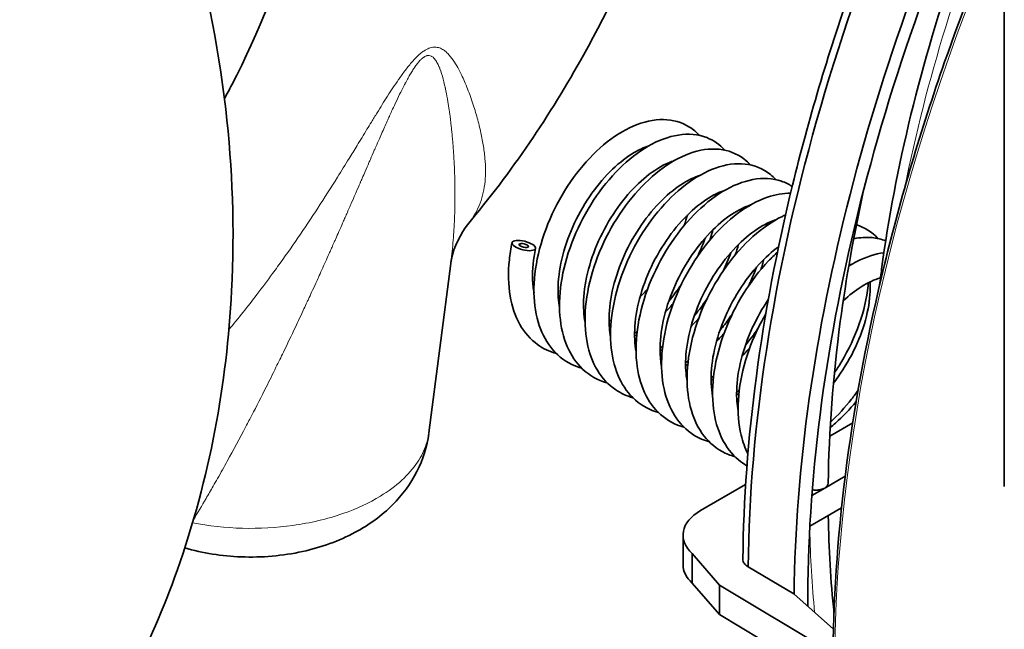
# Model space of a CAD drawing. Units: millimetres. Extents: x 0 to 5880, y 0 to 4158.
# Drawn here: x 4957 to 5039, y 1976 to 2027 of the extents above; entities that cross this region are included whole.
import ezdxf

# ---------------------------------------------------------------- set-up
doc = ezdxf.new("R2010")
doc.units = ezdxf.units.MM
doc.header["$LTSCALE"] = 14
doc.layers.add('Visible Edges(ISO)', color=7, linetype='Continuous', lineweight=35)
doc.layers.add('Visible Tangent Edges(ISO)', color=7, linetype='Continuous', lineweight=18)

msp = doc.modelspace()

# ---------------------------------------------------------------- linework, layer by layer
at = {"layer": 'Visible Edges(ISO)'}
for p, q in [((5039.156, 2068.723), (5039.156, 1988.075)), ((4991.416, 2023.888), (4991.416, 2023.888)), ((4995.721, 2017.092), (4995.721, 2017.092)), ((4993.136, 2006.621), (4991.318, 1992.537)), ((4975.296, 2001.846), (4975.296, 2001.846)), ((5024.64, 1992.267), (5026.554, 1993.372)), ((4991.316, 1992.536), (4991.316, 1992.537)), ((5013.91, 1986.071), (5017.653, 1988.233)), ((5025.931, 1988.929), (5024.224, 1987.944)), ((5024.224, 1987.944), (5023.157, 1987.328)), ((5025.629, 1986.306), (5024.224, 1985.495)), ((4982.985, 1985.457), (4982.985, 1985.457)), ((5024.224, 1985.495), (5022.992, 1984.783)), ((5012.445, 1984.03), (5012.445, 1981.581)), ((5015.47, 1979.874), (5013.208, 1982.498)), ((5013.208, 1982.498), (5013.208, 1980.048)), ((5021.647, 1979.148), (5017.86, 1981.412)), ((5015.47, 1977.424), (5013.208, 1980.048)), ((5015.47, 1979.874), (5041.665, 1964.213)), ((5015.47, 1979.874), (5015.47, 1977.424)), ((5021.647, 1979.148), (5024.956, 1976.205)), ((5015.47, 1977.424), (5041.665, 1961.763))]:
    msp.add_line(p, q, dxfattribs=at)
for centre, major_axis, start_param, end_param in [((5101.291, 2028.356), (59, 102.191), 1.625468, 2.343482), ((5105.18, 2026.111), (-59.048, -102.274), 4.838871, 5.485186), ((5105.18, 2026.111), (-58.237, -100.869), 4.857073, 5.502612), ((5017.445, 1984.03), (-5, 0), 5.497787, 6.842773), ((5017.445, 1981.581), (-5, 0), 0, 0.559588)]:
    msp.add_ellipse(centre, major_axis=major_axis, ratio=0.57735, start_param=start_param, end_param=end_param, dxfattribs=at)
for major_axis in [(0.97, -0.244), (-0.388, 0.098)]:
    msp.add_ellipse((4999.207, 2008.109), major_axis=major_axis, ratio=0.360854, dxfattribs=at)
for points, knots in [([(4974.327, 2020.316), (4974.531, 2020.696), (4974.731, 2021.077), (4977.188, 2025.849), (4979.065, 2030.468), (4981.631, 2039.421), (4982.444, 2043.709), (4983.112, 2051.851), (4983.079, 2055.686), (4981.933, 2066.65), (4979.892, 2073.756), (4973.398, 2087.34), (4968.93, 2093.811), (4960.461, 2103.192), (4957.068, 2106.451), (4949.431, 2112.924), (4945.135, 2116.096), (4936.243, 2121.899), (4931.652, 2124.536), (4927.01, 2126.899)], [7.820733, 7.820733, 7.820733, 7.820733, 7.833988, 7.833988, 7.985705, 7.985705, 8.116507, 8.116507, 8.229836, 8.229836, 8.440834, 8.440834, 8.654346, 8.654346, 8.777238, 8.777238, 8.913255, 8.913255, 9.047687, 9.047687, 9.047687, 9.047687]), ([(4859.034, 1986.99), (4859.034, 1981.198), (4859.579, 1975.902), (4861.457, 1967.171), (4862.616, 1963.575), (4866.57, 1954.599), (4869.959, 1949.816), (4877.448, 1942.64), (4881.413, 1940.048), (4889.909, 1936.184), (4894.456, 1934.991), (4904.184, 1933.746), (4909.363, 1933.888), (4920.252, 1935.474), (4925.901, 1937.142), (4937.2, 1941.962), (4942.733, 1945.297), (4952.927, 1953.346), (4957.466, 1958.16), (4965.195, 1968.954), (4968.214, 1974.976), (4973.12, 1988.802), (4974.519, 1996.666), (4975.183, 2009.48), (4974.997, 2014.54), (4973.797, 2024.953), (4972.686, 2030.27), (4969.607, 2040.526), (4967.619, 2045.453), (4963.01, 2054.405), (4960.433, 2058.466), (4954.864, 2065.679), (4951.917, 2068.876), (4945.644, 2074.601), (4942.335, 2077.147), (4935.298, 2081.715), (4931.566, 2083.731), (4923.652, 2087.271), (4919.459, 2088.773), (4910.663, 2091.247), (4906.05, 2092.192), (4897.9, 2093.306), (4894.39, 2093.612), (4890.873, 2093.753)], [1, 1, 1, 1, 1.071581, 1.071581, 1.129099, 1.129099, 1.228243, 1.228243, 1.316501, 1.316501, 1.410165, 1.410165, 1.518093, 1.518093, 1.645033, 1.645033, 1.790379, 1.790379, 1.94825, 1.94825, 2.120838, 2.120838, 2.338861, 2.338861, 2.484898, 2.484898, 2.648231, 2.648231, 2.815329, 2.815329, 2.972349, 2.972349, 3.117495, 3.117495, 3.258028, 3.258028, 3.4006, 3.4006, 3.549068, 3.549068, 3.704275, 3.704275, 3.819739, 3.819739, 3.819739, 3.819739]), ([(5017.42, 1982.03), (5017.474, 1986.944), (5017.85, 1992.031), (5019.234, 2002.44), (5020.241, 2007.762), (5022.865, 2018.519), (5024.48, 2023.955), (5028.281, 2034.818), (5030.467, 2040.245), (5034.837, 2049.828), (5036.923, 2054.008), (5039.156, 2058.119)], [0.0127605, 0.0127605, 0.0127605, 0.0127605, 0.1647318, 0.1647318, 0.3167032, 0.3167032, 0.4686745, 0.4686745, 0.6206459, 0.6206459, 0.7402845, 0.7402845, 0.7402845, 0.7402845]), ([(5014.494, 2048.539), (5011.914, 2040.231), (5008.53, 2031.757), (5001.391, 2018.954), (4998.183, 2014.184), (4994.516, 2009.827)], [0, 0, 0, 0, 2.791915, 2.791915, 4.576132, 4.576132, 4.576132, 4.576132]), ([(5028.788, 2004.839), (5028.842, 2005.276), (5028.898, 2005.715), (5029.521, 2010.357), (5030.338, 2014.65), (5032.458, 2023.328), (5033.761, 2027.711), (5036.451, 2035.411), (5037.742, 2038.728), (5039.156, 2042.022)], [0.1507088, 0.1507088, 0.1507088, 0.1507088, 0.1664928, 0.1664928, 0.3172868, 0.3172868, 0.4680807, 0.4680807, 0.5823525, 0.5823525, 0.5823525, 0.5823525]), ([(5024.922, 1974.349), (5024.976, 1979.424), (5025.362, 1984.684), (5026.792, 1995.455), (5027.835, 2000.965), (5030.552, 2012.109), (5032.226, 2017.742), (5035.684, 2027.625), (5037.341, 2031.875), (5039.156, 2036.095)], [0.0123301, 0.0123301, 0.0123301, 0.0123301, 0.1644764, 0.1644764, 0.3166227, 0.3166227, 0.4687691, 0.4687691, 0.5836513, 0.5836513, 0.5836513, 0.5836513]), ([(5004.037, 1997.905), (5003.744, 1997.986), (5003.461, 1998.092), (5002.517, 1998.553), (5001.918, 1999.049), (5000.988, 2000.255), (5000.637, 2000.972), (5000.157, 2002.61), (5000.041, 2003.565), (5000.074, 2005.607), (5000.236, 2006.725), (5000.816, 2008.943), (5001.241, 2010.07), (5002.283, 2012.183), (5002.911, 2013.196), (5004.29, 2014.999), (5005.056, 2015.81), (5006.643, 2017.143), (5007.484, 2017.679), (5009.156, 2018.404), (5010.013, 2018.599), (5011.599, 2018.571), (5012.355, 2018.357), (5013.285, 2017.764), (5013.559, 2017.53), (5013.801, 2017.262)], [59.329123, 59.329123, 59.329123, 59.329123, 59.456823, 59.456823, 59.77757, 59.77757, 60.091083, 60.091083, 60.430986, 60.430986, 60.787714, 60.787714, 61.143208, 61.143208, 61.494573, 61.494573, 61.84518, 61.84518, 62.199173, 62.199173, 62.55808, 62.55808, 62.902885, 62.902885, 63.066252, 63.066252, 63.066252, 63.066252]), ([(5006.162, 1996.678), (5006.148, 1996.682), (5006.134, 1996.686), (5005.366, 1996.905), (5004.668, 1997.303), (5003.568, 1998.35), (5003.137, 1998.988), (5002.495, 2000.47), (5002.291, 2001.34), (5002.13, 2003.255), (5002.192, 2004.332), (5002.582, 2006.522), (5002.919, 2007.662), (5003.811, 2009.839), (5004.374, 2010.905), (5005.648, 2012.837), (5006.373, 2013.73), (5007.9, 2015.246), (5008.721, 2015.887), (5010.377, 2016.845), (5011.235, 2017.17), (5012.881, 2017.425), (5013.699, 2017.358), (5014.989, 2016.857), (5015.506, 2016.497), (5015.923, 2016.038)], [52.58296, 52.58296, 52.58296, 52.58296, 52.589066, 52.589066, 52.921003, 52.921003, 53.231664, 53.231664, 53.561202, 53.561202, 53.91463, 53.91463, 54.271587, 54.271587, 54.624151, 54.624151, 54.974557, 54.974557, 55.326891, 55.326891, 55.684495, 55.684495, 56.038959, 56.038959, 56.320288, 56.320288, 56.320288, 56.320288]), ([(5009.576, 2016.382), (5009.2, 2016.258), (5008.8, 2016.078), (5007.801, 2015.495), (5007.182, 2015.023), (5005.99, 2013.884), (5005.403, 2013.201), (5004.334, 2011.698), (5003.842, 2010.856), (5003.023, 2009.122), (5002.689, 2008.207), (5002.226, 2006.43), (5002.091, 2005.545), (5002.038, 2004.092), (5002.079, 2003.484), (5002.179, 2002.938)], [4.418936, 4.418936, 4.418936, 4.418936, 4.610265, 4.610265, 4.888705, 4.888705, 5.169967, 5.169967, 5.45666, 5.45666, 5.745648, 5.745648, 6.03354, 6.03354, 6.259876, 6.259876, 6.259876, 6.259876]), ([(5008.281, 1995.455), (5007.768, 1995.598), (5007.283, 1995.819), (5006.241, 1996.525), (5005.72, 1997.087), (5004.921, 1998.416), (5004.635, 1999.2), (5004.293, 2000.966), (5004.254, 2001.982), (5004.447, 2004.106), (5004.69, 2005.242), (5005.415, 2007.455), (5005.905, 2008.559), (5007.058, 2010.601), (5007.733, 2011.565), (5009.184, 2013.247), (5009.979, 2013.985), (5011.603, 2015.157), (5012.454, 2015.602), (5014.125, 2016.125), (5014.972, 2016.206), (5016.476, 2015.946), (5017.158, 2015.626), (5017.824, 2015.043), (5017.938, 2014.931), (5018.046, 2014.811)], [45.837744, 45.837744, 45.837744, 45.837744, 46.061161, 46.061161, 46.375135, 46.375135, 46.694677, 46.694677, 47.041777, 47.041777, 47.399305, 47.399305, 47.753428, 47.753428, 48.104158, 48.104158, 48.455323, 48.455323, 48.810924, 48.810924, 49.169421, 49.169421, 49.502221, 49.502221, 49.575242, 49.575242, 49.575242, 49.575242]), ([(5011.704, 2015.161), (5011.134, 2014.974), (5010.499, 2014.647), (5009.27, 2013.769), (5008.66, 2013.221), (5007.5, 2011.946), (5006.938, 2011.199), (5005.943, 2009.596), (5005.5, 2008.717), (5004.798, 2006.944), (5004.53, 2006.028), (5004.208, 2004.285), (5004.147, 2003.435), (5004.207, 2002.338), (5004.245, 2002.017), (5004.301, 2001.714)], [10.234983, 10.234983, 10.234983, 10.234983, 10.5272, 10.5272, 10.804223, 10.804223, 11.08772, 11.08772, 11.375615, 11.375615, 11.664594, 11.664594, 11.951348, 11.951348, 12.07693, 12.07693, 12.07693, 12.07693]), ([(5010.402, 1994.23), (5010.16, 1994.297), (5009.926, 1994.38), (5009.011, 1994.79), (5008.393, 1995.269), (5007.432, 1996.446), (5007.066, 1997.148), (5006.555, 1998.756), (5006.422, 1999.696), (5006.417, 2001.716), (5006.561, 2002.828), (5007.106, 2005.043), (5007.514, 2006.174), (5008.529, 2008.301), (5009.146, 2009.325), (5010.506, 2011.154), (5011.265, 2011.981), (5012.842, 2013.35), (5013.679, 2013.907), (5015.35, 2014.677), (5016.208, 2014.897), (5017.809, 2014.924), (5018.579, 2014.736), (5019.575, 2014.151), (5019.89, 2013.891), (5020.165, 2013.588)], [39.091776, 39.091776, 39.091776, 39.091776, 39.196886, 39.196886, 39.519591, 39.519591, 39.832129, 39.832129, 40.170157, 40.170157, 40.526477, 40.526477, 40.88228, 40.88228, 41.233838, 41.233838, 41.584367, 41.584367, 41.938014, 41.938014, 42.296784, 42.296784, 42.643881, 42.643881, 42.828887, 42.828887, 42.828887, 42.828887]), ([(5013.822, 2013.934), (5013.4, 2013.795), (5012.947, 2013.584), (5011.894, 2012.938), (5011.277, 2012.448), (5010.091, 2011.277), (5009.509, 2010.58), (5008.455, 2009.052), (5007.973, 2008.201), (5007.181, 2006.455), (5006.861, 2005.539), (5006.43, 2003.767), (5006.312, 2002.889), (5006.289, 2001.52), (5006.332, 2000.981), (5006.422, 2000.491)], [16.053877, 16.053877, 16.053877, 16.053877, 16.268658, 16.268658, 16.546584, 16.546584, 16.828368, 16.828368, 17.115373, 17.115373, 17.404396, 17.404396, 17.69206, 17.69206, 17.894965, 17.894965, 17.894965, 17.894965]), ([(5012.526, 1993.004), (5011.803, 1993.204), (5011.131, 1993.569), (5010.029, 1994.556), (5009.581, 1995.18), (5008.91, 1996.632), (5008.69, 1997.487), (5008.494, 1999.375), (5008.536, 2000.442), (5008.89, 2002.621), (5009.209, 2003.762), (5010.071, 2005.949), (5010.621, 2007.023), (5011.873, 2008.978), (5012.589, 2009.884), (5014.103, 2011.433), (5014.92, 2012.094), (5016.571, 2013.093), (5017.428, 2013.441), (5019.082, 2013.748), (5019.907, 2013.709), (5020.951, 2013.349), (5021.248, 2013.202), (5021.524, 2013.019)], [32.345828, 32.345828, 32.345828, 32.345828, 32.662555, 32.662555, 32.973361, 32.973361, 33.300907, 33.300907, 33.653377, 33.653377, 34.010535, 34.010535, 34.363371, 34.363371, 34.713798, 34.713798, 35.065872, 35.065872, 35.423121, 35.423121, 35.778735, 35.778735, 35.929747, 35.929747, 35.929747, 35.929747]), ([(5015.938, 2012.707), (5015.644, 2012.61), (5015.335, 2012.479), (5014.431, 2012), (5013.807, 2011.558), (5012.604, 2010.475), (5012.009, 2009.82), (5010.916, 2008.362), (5010.406, 2007.539), (5009.545, 2005.826), (5009.185, 2004.916), (5008.667, 2003.132), (5008.502, 2002.236), (5008.389, 2000.636), (5008.425, 1999.903), (5008.543, 1999.262)], [21.872575, 21.872575, 21.872575, 21.872575, 22.022451, 22.022451, 22.302955, 22.302955, 22.583274, 22.583274, 22.86937, 22.86937, 23.158242, 23.158242, 23.446487, 23.446487, 23.71371, 23.71371, 23.71371, 23.71371]), ([(5014.644, 1991.781), (5014.182, 1991.91), (5013.743, 1992.101), (5012.72, 1992.747), (5012.182, 1993.295), (5011.352, 1994.595), (5011.051, 1995.363), (5010.676, 1997.1), (5010.619, 1998.102), (5010.775, 2000.209), (5010.999, 2001.342), (5011.691, 2003.558), (5012.166, 2004.669), (5013.294, 2006.728), (5013.959, 2007.704), (5015.394, 2009.415), (5016.182, 2010.171), (5017.799, 2011.382), (5018.648, 2011.848), (5020.121, 2012.351), (5020.768, 2012.466), (5021.389, 2012.461)], [25.600575, 25.600575, 25.600575, 25.600575, 25.801922, 25.801922, 26.117189, 26.117189, 26.4351, 26.4351, 26.780672, 26.780672, 27.138137, 27.138137, 27.492578, 27.492578, 27.843427, 27.843427, 28.194431, 28.194431, 28.549644, 28.549644, 28.823343, 28.823343, 28.823343, 28.823343]), ([(5024.517, 1988.348), (5024.57, 1992.682), (5024.906, 1997.179), (5026.001, 2005.369), (5026.648, 2009.018), (5027.461, 2012.708)], [0.0143138, 0.0143138, 0.0143138, 0.0143138, 0.1656713, 0.1656713, 0.2833479, 0.2833479, 0.2833479, 0.2833479]), ([(5018.065, 2011.485), (5017.571, 2011.322), (5017.031, 2011.058), (5015.893, 2010.304), (5015.28, 2009.787), (5014.107, 2008.567), (5013.534, 2007.845), (5012.507, 2006.28), (5012.044, 2005.415), (5011.293, 2003.654), (5010.998, 2002.737), (5010.618, 2000.977), (5010.528, 2000.111), (5010.549, 1998.874), (5010.591, 1998.441), (5010.665, 1998.04)], [27.689173, 27.689173, 27.689173, 27.689173, 27.941306, 27.941306, 28.218038, 28.218038, 28.500684, 28.500684, 28.788145, 28.788145, 29.077178, 29.077178, 29.364433, 29.364433, 29.530363, 29.530363, 29.530363, 29.530363]), ([(5016.766, 1990.555), (5016.578, 1990.607), (5016.393, 1990.67), (5015.508, 1991.031), (5014.872, 1991.493), (5013.879, 1992.64), (5013.498, 1993.327), (5012.956, 1994.906), (5012.806, 1995.829), (5012.765, 1997.827), (5012.889, 1998.932), (5013.399, 2001.143), (5013.791, 2002.277), (5014.778, 2004.418), (5015.383, 2005.452), (5016.724, 2007.306), (5017.476, 2008.149), (5019.042, 2009.553), (5019.876, 2010.13), (5020.792, 2010.578), (5020.88, 2010.619), (5020.968, 2010.658)], [18.854428, 18.854428, 18.854428, 18.854428, 18.936797, 18.936797, 19.261557, 19.261557, 19.573312, 19.573312, 19.909412, 19.909412, 20.265229, 20.265229, 20.621331, 20.621331, 20.973098, 20.973098, 21.323567, 21.323567, 21.676883, 21.676883, 21.714424, 21.714424, 21.714424, 21.714424]), ([(4994.516, 2009.827), (4994.038, 2009.259), (4993.374, 2007.94), (4993.168, 2006.843), (4993.151, 2006.737), (4993.138, 2006.637)], [0, 0, 0, 0, 1.349936, 1.349936, 1.501568, 1.501568, 1.501568, 1.501568]), ([(5020.183, 2010.258), (5019.831, 2010.143), (5019.458, 2009.977), (5018.487, 2009.426), (5017.867, 2008.963), (5016.672, 2007.841), (5016.082, 2007.167), (5015.006, 2005.677), (5014.508, 2004.841), (5013.676, 2003.113), (5013.334, 2002.199), (5012.854, 2000.42), (5012.71, 1999.531), (5012.64, 1998.034), (5012.68, 1997.39), (5012.786, 1996.815)], [33.507713, 33.507713, 33.507713, 33.507713, 33.68683, 33.68683, 33.965701, 33.965701, 34.246683, 34.246683, 34.533202, 34.533202, 34.822163, 34.822163, 35.110168, 35.110168, 35.348582, 35.348582, 35.348582, 35.348582]), ([(5026.859, 2009.829), (5027.532, 2009.625), (5028.147, 2009.237), (5028.635, 2008.707), (5028.644, 2008.698), (5028.652, 2008.688)], [15.5183591, 15.5183591, 15.5183591, 15.5183591, 15.8404136, 15.8404136, 15.8462201, 15.8462201, 15.8462201, 15.8462201]), ([(5014.309, 2008.759), (5014.279, 2008.676), (5014.248, 2008.593), (5014.049, 2008.073), (5013.858, 2007.634), (5013.648, 2007.198)], [64.1829022, 64.1829022, 64.1829022, 64.1829022, 64.2105591, 64.2105591, 64.356924, 64.356924, 64.356924, 64.356924]), ([(5014.669, 2008.551), (5014.697, 2008.632), (5014.723, 2008.712), (5014.814, 2009), (5014.874, 2009.208), (5014.927, 2009.414)], [8.6646967, 8.6646967, 8.6646967, 8.6646967, 8.69195557, 8.69195557, 8.76321878, 8.76321878, 8.76321878, 8.76321878]), ([(5026.635, 2008.674), (5027.156, 2008.781), (5027.671, 2008.814), (5028.555, 2008.727), (5028.936, 2008.635), (5029.296, 2008.492)], [8.4248477, 8.4248477, 8.4248477, 8.4248477, 8.6473164, 8.6473164, 8.8234992, 8.8234992, 8.8234992, 8.8234992]), ([(5001.918, 1999.129), (5001.355, 1999.286), (5000.825, 1999.538), (4999.766, 2000.306), (4999.263, 2000.883), (4998.493, 2002.24), (4998.222, 2003.04), (4997.913, 2004.836), (4997.893, 2005.865), (4998.058, 2007.39), (4998.135, 2007.868), (4998.236, 2008.348)], [66.074882, 66.074882, 66.074882, 66.074882, 66.320238, 66.320238, 66.633119, 66.633119, 66.954399, 66.954399, 67.302925, 67.302925, 67.457902, 67.457902, 67.457902, 67.457902]), ([(5000.178, 2007.87), (4999.995, 2006.986), (4999.914, 2006.115), (4999.95, 2004.921), (4999.991, 2004.531), (5000.058, 2004.166)], [0, 0, 0, 0, 0.2902671, 0.2902671, 0.4411956, 0.4411956, 0.4411956, 0.4411956]), ([(5020.391, 2008.011), (5019.845, 2007.612), (5019.292, 2007.115), (5018.179, 2005.913), (5017.614, 2005.173), (5016.609, 2003.581), (5016.16, 2002.706), (5015.443, 2000.937), (5015.167, 2000.02), (5014.827, 1998.271), (5014.758, 1997.416), (5014.806, 1996.277), (5014.846, 1995.923), (5014.907, 1995.591)], [39.629093, 39.629093, 39.629093, 39.629093, 39.881097, 39.881097, 40.164343, 40.164343, 40.452114, 40.452114, 40.741116, 40.741116, 41.028028, 41.028028, 41.165747, 41.165747, 41.165747, 41.165747]), ([(5017.762, 1989.799), (5017.512, 1989.943), (5017.274, 1990.108), (5016.493, 1990.765), (5016.029, 1991.375), (5015.328, 1992.798), (5015.092, 1993.636), (5014.862, 1995.496), (5014.885, 1996.553), (5015.201, 1998.722), (5015.503, 1999.863), (5016.334, 2002.057), (5016.871, 2003.139), (5018.1, 2005.115), (5018.808, 2006.036), (5019.797, 2007.078), (5020.044, 2007.32), (5020.295, 2007.549)], [12.281388, 12.281388, 12.281388, 12.281388, 12.403974, 12.403974, 12.715153, 12.715153, 13.040736, 13.040736, 13.392138, 13.392138, 13.74946, 13.74946, 14.102579, 14.102579, 14.453046, 14.453046, 14.565623, 14.565623, 14.565623, 14.565623]), ([(5026.224, 2006.39), (5026.449, 2006.531), (5026.674, 2006.66), (5027.647, 2007.162), (5028.41, 2007.418), (5029.148, 2007.516)], [1.3196143, 1.3196143, 1.3196143, 1.3196143, 1.4157783, 1.4157783, 1.735128, 1.735128, 1.735128, 1.735128]), ([(5018.551, 2006.309), (5018.408, 2005.916), (5018.248, 2005.523), (5018.014, 2005.008), (5017.955, 2004.88), (5017.893, 2004.753)], [50.6914725, 50.6914725, 50.6914725, 50.6914725, 50.8221005, 50.8221005, 50.8650386, 50.8650386, 50.8650386, 50.8650386]), ([(5018.912, 2006.101), (5018.962, 2006.251), (5019.009, 2006.4), (5019.095, 2006.687), (5019.134, 2006.826), (5019.17, 2006.965)], [20.29994085, 20.29994085, 20.29994085, 20.29994085, 20.35071267, 20.35071267, 20.39861033, 20.39861033, 20.39861033, 20.39861033]), ([(5028.861, 2005.419), (5028.366, 2005.279), (5027.819, 2005.032), (5026.77, 2004.373), (5026.26, 2003.976), (5025.765, 2003.513)], [56.7454823, 56.7454823, 56.7454823, 56.7454823, 57.0040874, 57.0040874, 57.2351435, 57.2351435, 57.2351435, 57.2351435]), ([(5024.948, 1996.657), (5025.083, 1996.832), (5025.214, 1997.01), (5025.894, 1997.973), (5026.386, 1998.821), (5027.18, 2000.523), (5027.492, 2001.398), (5027.899, 2003.048), (5028.002, 2003.844), (5028.003, 2004.731), (5027.996, 2004.91), (5027.983, 2005.082)], [43.044326, 43.044326, 43.044326, 43.044326, 43.110611, 43.110611, 43.398441, 43.398441, 43.687441, 43.687441, 43.974181, 43.974181, 44.04896, 44.04896, 44.04896, 44.04896]), ([(5027.851, 2005.017), (5027.844, 2004.931), (5027.837, 2004.846), (5027.728, 2003.749), (5027.48, 2002.668), (5026.73, 2000.533), (5026.221, 1999.452), (5025.429, 1998.125), (5025.233, 1997.818), (5025.028, 1997.517)], [23.2987034, 23.2987034, 23.2987034, 23.2987034, 23.3292417, 23.3292417, 23.6880166, 23.6880166, 24.0435887, 24.0435887, 24.1522836, 24.1522836, 24.1522836, 24.1522836]), ([(5014.427, 2003.649), (5014.114, 2003.189), (5013.781, 2002.743), (5013.418, 2002.303), (5013.403, 2002.285), (5013.389, 2002.268)], [57.8798631, 57.8798631, 57.8798631, 57.8798631, 58.0458027, 58.0458027, 58.0527726, 58.0527726, 58.0527726, 58.0527726]), ([(5019.538, 2003.618), (5019.049, 2002.898), (5018.604, 2002.113), (5017.828, 2000.437), (5017.501, 1999.521), (5017.054, 1997.746), (5016.928, 1996.865), (5016.891, 1995.455), (5016.934, 1994.882), (5017.029, 1994.365)], [45.927317, 45.927317, 45.927317, 45.927317, 46.192959, 46.192959, 46.481968, 46.481968, 46.769745, 46.769745, 46.984122, 46.984122, 46.984122, 46.984122]), ([(5016.549, 2002.424), (5016.471, 2002.31), (5016.393, 2002.197), (5016.058, 2001.728), (5015.79, 2001.38), (5015.51, 2001.044)], [51.1339917, 51.1339917, 51.1339917, 51.1339917, 51.17532, 51.17532, 51.3070052, 51.3070052, 51.3070052, 51.3070052]), ([(5017.841, 1990.78), (5017.597, 1991.261), (5017.408, 1991.789), (5017.062, 1993.236), (5016.987, 1994.225), (5017.106, 1996.313), (5017.311, 1997.443), (5017.97, 1999.66), (5018.43, 2000.777), (5019.097, 2002.032), (5019.213, 2002.241), (5019.333, 2002.447)], [5.959753, 5.959753, 5.959753, 5.959753, 6.175669, 6.175669, 6.519618, 6.519618, 6.876951, 6.876951, 7.231712, 7.231712, 7.3034, 7.3034, 7.3034, 7.3034]), ([(5027.002, 1996.078), (5026.825, 1995.826), (5026.642, 1995.579), (5025.914, 1994.646), (5025.323, 1993.996), (5024.704, 1993.416)], [17.4322542, 17.4322542, 17.4322542, 17.4322542, 17.5243121, 17.5243121, 17.7890606, 17.7890606, 17.7890606, 17.7890606]), ([(5024.678, 1992.973), (5024.83, 1993.094), (5024.981, 1993.221), (5025.728, 1993.875), (5026.309, 1994.485), (5026.841, 1995.143)], [48.505584, 48.505584, 48.505584, 48.505584, 48.5696798, 48.5696798, 48.8257653, 48.8257653, 48.8257653, 48.8257653]), ([(4991.31, 1992.482), (4991.163, 1991.389), (4990.822, 1990.312), (4989.809, 1988.31), (4989.114, 1987.371), (4987.404, 1985.653), (4986.344, 1984.886), (4983.856, 1983.548), (4982.364, 1983.015), (4979.174, 1982.312), (4977.425, 1982.161), (4974.119, 1982.286), (4972.517, 1982.536), (4971.022, 1982.968)], [0.005878, 0.005878, 0.005878, 0.005878, 0.360644, 0.360644, 0.731415, 0.731415, 1.146068, 1.146068, 1.630075, 1.630075, 2.143873, 2.143873, 2.623444, 2.623444, 2.623444, 2.623444]), ([(5024.224, 1987.944), (5024.311, 1987.995), (5024.394, 1988.066), (5024.487, 1988.196), (5024.516, 1988.278), (5024.517, 1988.348)], [-0.4443113, -0.4443113, -0.4443113, -0.4443113, -0.40728228, -0.40728228, -0.37096035, -0.37096035, -0.37096035, -0.37096035]), ([(5023.193, 1987.806), (5023.296, 1987.787), (5023.414, 1987.775), (5023.64, 1987.775), (5023.786, 1987.792), (5024.014, 1987.846), (5024.137, 1987.894), (5024.224, 1987.944)], [-0.5492419, -0.5492419, -0.5492419, -0.5492419, -0.5183673, -0.5183673, -0.4813403, -0.4813403, -0.4443113, -0.4443113, -0.4443113, -0.4443113]), ([(5017.86, 1981.412), (5017.729, 1981.487), (5017.605, 1981.594), (5017.464, 1981.792), (5017.42, 1981.917), (5017.42, 1982.026), (5017.42, 1982.028), (5017.42, 1982.03)], [-0.8886144, -0.8886144, -0.8886144, -0.8886144, -0.8330797, -0.8330797, -0.7775428, -0.7775428, -0.7765983, -0.7765983, -0.7765983, -0.7765983])]:
    msp.add_open_spline(points, degree=3, knots=knots, dxfattribs=at)
for points in [[(5013.143, 2013.508), (5013.14, 2013.557), (5013.137, 2013.606), (5013.133, 2013.655)], [(5015.123, 2012.366), (5015.118, 2012.302), (5015.112, 2012.238), (5015.107, 2012.174)], [(5015.264, 2012.283), (5015.261, 2012.333), (5015.258, 2012.382), (5015.255, 2012.431)], [(5017.244, 2011.14), (5017.239, 2011.076), (5017.234, 2011.013), (5017.228, 2010.949)], [(5017.386, 2011.059), (5017.383, 2011.108), (5017.38, 2011.157), (5017.376, 2011.205)], [(5012.547, 2009.774), (5012.645, 2010.066), (5012.732, 2010.355), (5012.806, 2010.639)], [(5019.365, 2009.916), (5019.36, 2009.852), (5019.355, 2009.788), (5019.349, 2009.724)], [(5019.507, 2009.833), (5019.504, 2009.883), (5019.501, 2009.932), (5019.497, 2009.981)], [(5016.79, 2007.325), (5016.888, 2007.616), (5016.975, 2007.905), (5017.049, 2008.19)], [(5016.43, 2007.533), (5016.24, 2007.013), (5016.019, 2006.491), (5015.771, 2005.977)], [(5026.552, 2006.587), (5026.45, 2006.554), (5026.345, 2006.515), (5026.238, 2006.473)], [(5012.306, 2004.873), (5011.981, 2004.396), (5011.633, 2003.934), (5011.268, 2003.494)], [(5008.867, 2003.817), (5009.085, 2004.037), (5009.299, 2004.269), (5009.508, 2004.509)], [(5010.989, 2002.593), (5011.207, 2002.814), (5011.421, 2003.045), (5011.63, 2003.284)], [(5006.298, 2001.816), (5006.359, 2001.85), (5006.421, 2001.886), (5006.482, 2001.922)], [(5013.11, 2001.367), (5013.328, 2001.588), (5013.542, 2001.819), (5013.751, 2002.06)], [(5008.632, 2000.96), (5008.562, 2000.907), (5008.491, 2000.855), (5008.419, 2000.804)], [(5008.42, 2000.591), (5008.481, 2000.626), (5008.542, 2000.661), (5008.604, 2000.697)], [(5015.232, 2000.143), (5015.45, 2000.364), (5015.664, 2000.595), (5015.872, 2000.834)], [(5018.67, 2001.199), (5018.345, 2000.722), (5017.997, 2000.259), (5017.632, 1999.819)], [(5010.754, 1999.735), (5010.683, 1999.682), (5010.612, 1999.63), (5010.54, 1999.579)], [(5010.541, 1999.367), (5010.602, 1999.401), (5010.663, 1999.436), (5010.725, 1999.472)], [(5017.353, 1998.918), (5017.571, 1999.139), (5017.786, 1999.37), (5017.994, 1999.609)], [(5012.876, 1998.512), (5012.805, 1998.458), (5012.733, 1998.406), (5012.662, 1998.355)], [(5012.662, 1998.142), (5012.723, 1998.176), (5012.785, 1998.212), (5012.846, 1998.248)], [(5014.996, 1997.286), (5014.925, 1997.233), (5014.854, 1997.181), (5014.783, 1997.129)], [(5014.783, 1996.917), (5014.845, 1996.952), (5014.906, 1996.987), (5014.967, 1997.023)], [(5017.118, 1996.061), (5017.047, 1996.008), (5016.976, 1995.956), (5016.904, 1995.905)], [(5016.905, 1995.692), (5016.966, 1995.727), (5017.027, 1995.762), (5017.089, 1995.798)], [(5025.001, 1977.592), (5024.722, 1980.201), (5024.562, 1982.897), (5024.52, 1985.666)]]:
    msp.add_open_spline(points, degree=3, dxfattribs=at)
at = {"layer": 'Visible Tangent Edges(ISO)'}
for p, q in [((4989.034, 2020.979), (4989.034, 2020.979)), ((4987.77, 2020.354), (4987.77, 2020.355))]:
    msp.add_line(p, q, dxfattribs=at)
for centre, major_axis, start_param, end_param in [((5096.554, 2031.092), (47.985, 83.112), 1.793501, 2.101126), ((5111.185, 2022.644), (60.902, 105.486), 1.775885, 2.343879), ((5098.251, 2030.112), (53.24, 92.214), 2.38033, 2.46328)]:
    msp.add_ellipse(centre, major_axis=major_axis, ratio=0.57735, start_param=start_param, end_param=end_param, dxfattribs=at)
for points, knots in [([(4994.517, 2009.827), (4994.565, 2009.885), (4994.613, 2009.943), (4994.659, 2010.001), (4995.061, 2010.514), (4995.362, 2011.054), (4995.578, 2011.627), (4995.795, 2012.2), (4995.926, 2012.807), (4995.986, 2013.452), (4996.042, 2014.049), (4996.037, 2014.679), (4995.978, 2015.344), (4995.973, 2015.396), (4995.968, 2015.449), (4995.963, 2015.503), (4995.927, 2015.864), (4995.875, 2016.236), (4995.81, 2016.617), (4995.744, 2016.998), (4995.664, 2017.389), (4995.57, 2017.79), (4995.476, 2018.19), (4995.369, 2018.6), (4995.248, 2019.018), (4995.127, 2019.436), (4994.992, 2019.862), (4994.842, 2020.294), (4994.836, 2020.311), (4994.83, 2020.327), (4994.824, 2020.344), (4994.679, 2020.759), (4994.52, 2021.179), (4994.343, 2021.6), (4994.263, 2021.79), (4994.179, 2021.98), (4994.09, 2022.17), (4994.077, 2022.198), (4994.064, 2022.226), (4994.051, 2022.254), (4993.948, 2022.471), (4993.839, 2022.686), (4993.722, 2022.896), (4993.605, 2023.106), (4993.481, 2023.312), (4993.344, 2023.511), (4993.207, 2023.71), (4993.057, 2023.902), (4992.885, 2024.075), (4992.799, 2024.161), (4992.708, 2024.242), (4992.608, 2024.316), (4992.509, 2024.389), (4992.402, 2024.454), (4992.281, 2024.505), (4992.175, 2024.551), (4992.058, 2024.585), (4991.924, 2024.598), (4991.906, 2024.6), (4991.889, 2024.601), (4991.871, 2024.602), (4991.74, 2024.61), (4991.591, 2024.596), (4991.423, 2024.543), (4991.389, 2024.532), (4991.355, 2024.52), (4991.32, 2024.506), (4991.188, 2024.455), (4991.043, 2024.378), (4990.897, 2024.28), (4990.806, 2024.22), (4990.714, 2024.151), (4990.623, 2024.076), (4990.469, 2023.949), (4990.318, 2023.806), (4990.175, 2023.656), (4990.099, 2023.577), (4990.024, 2023.496), (4989.952, 2023.413), (4989.742, 2023.176), (4989.549, 2022.934), (4989.365, 2022.692), (4989.181, 2022.45), (4989.007, 2022.207), (4988.839, 2021.967), (4988.824, 2021.945), (4988.809, 2021.924), (4988.794, 2021.902), (4988.475, 2021.442), (4988.178, 2020.988), (4987.891, 2020.54), (4987.591, 2020.071), (4987.302, 2019.609), (4987.017, 2019.148), (4986.856, 2018.887), (4986.695, 2018.626), (4986.536, 2018.366), (4986.415, 2018.168), (4986.294, 2017.971), (4986.174, 2017.774), (4985.896, 2017.319), (4985.622, 2016.869), (4985.348, 2016.422), (4985.127, 2016.06), (4984.906, 2015.701), (4984.686, 2015.344), (4984.363, 2014.819), (4984.041, 2014.299), (4983.718, 2013.785), (4983.176, 2012.919), (4982.632, 2012.067), (4982.085, 2011.229), (4981.538, 2010.39), (4980.987, 2009.564), (4980.431, 2008.752), (4979.876, 2007.94), (4979.315, 2007.141), (4978.748, 2006.356), (4978.607, 2006.161), (4978.466, 2005.967), (4978.324, 2005.774), (4977.896, 2005.189), (4977.465, 2004.612), (4977.029, 2004.043), (4976.261, 2003.039), (4975.482, 2002.061), (4974.69, 2001.11)], [0.055358, 0.055358, 0.055358, 0.055358, 0.0625, 0.0625, 0.0625, 0.125, 0.125, 0.125, 0.1875, 0.1875, 0.1875, 0.2453965, 0.2453965, 0.2453965, 0.25, 0.25, 0.25, 0.28125, 0.28125, 0.28125, 0.3125, 0.3125, 0.3125, 0.34375, 0.34375, 0.34375, 0.375, 0.375, 0.375, 0.3762242, 0.3762242, 0.3762242, 0.40625, 0.40625, 0.40625, 0.419856, 0.419856, 0.419856, 0.421875, 0.421875, 0.421875, 0.4375, 0.4375, 0.4375, 0.453125, 0.453125, 0.453125, 0.46875, 0.46875, 0.46875, 0.4765625, 0.4765625, 0.4765625, 0.484375, 0.484375, 0.484375, 0.4912922, 0.4912922, 0.4912922, 0.4921875, 0.4921875, 0.4921875, 0.4987017, 0.4987017, 0.4987017, 0.5, 0.5, 0.5, 0.5048152, 0.5048152, 0.5048152, 0.5078125, 0.5078125, 0.5078125, 0.5129165, 0.5129165, 0.5129165, 0.515625, 0.515625, 0.515625, 0.5234375, 0.5234375, 0.5234375, 0.53125, 0.53125, 0.53125, 0.531948, 0.531948, 0.531948, 0.546875, 0.546875, 0.546875, 0.5625, 0.5625, 0.5625, 0.5713682, 0.5713682, 0.5713682, 0.578125, 0.578125, 0.578125, 0.59375, 0.59375, 0.59375, 0.6064116, 0.6064116, 0.6064116, 0.625, 0.625, 0.625, 0.65625, 0.65625, 0.65625, 0.6875, 0.6875, 0.6875, 0.71875, 0.71875, 0.71875, 0.7265122, 0.7265122, 0.7265122, 0.75, 0.75, 0.75, 0.7914565, 0.7914565, 0.7914565, 0.7914565]), ([(4993.136, 2006.621), (4993.141, 2006.661), (4993.146, 2006.702), (4993.151, 2006.742), (4993.226, 2007.332), (4993.288, 2007.932), (4993.338, 2008.543), (4993.363, 2008.849), (4993.385, 2009.158), (4993.404, 2009.468), (4993.413, 2009.622), (4993.422, 2009.777), (4993.43, 2009.936), (4993.433, 2010.005), (4993.437, 2010.074), (4993.44, 2010.144), (4993.444, 2010.234), (4993.448, 2010.323), (4993.451, 2010.408), (4993.457, 2010.559), (4993.462, 2010.697), (4993.467, 2010.839), (4993.471, 2010.982), (4993.475, 2011.129), (4993.478, 2011.276), (4993.485, 2011.571), (4993.488, 2011.868), (4993.49, 2012.17), (4993.491, 2012.472), (4993.489, 2012.78), (4993.484, 2013.09), (4993.482, 2013.244), (4993.479, 2013.399), (4993.475, 2013.559), (4993.472, 2013.719), (4993.467, 2013.884), (4993.462, 2014.035), (4993.457, 2014.187), (4993.452, 2014.325), (4993.446, 2014.47), (4993.44, 2014.615), (4993.433, 2014.767), (4993.425, 2014.92), (4993.418, 2015.073), (4993.41, 2015.227), (4993.4, 2015.385), (4993.396, 2015.465), (4993.391, 2015.545), (4993.386, 2015.624), (4993.383, 2015.663), (4993.381, 2015.703), (4993.378, 2015.745), (4993.375, 2015.786), (4993.372, 2015.831), (4993.37, 2015.866), (4993.368, 2015.901), (4993.366, 2015.926), (4993.364, 2015.954), (4993.362, 2015.982), (4993.36, 2016.014), (4993.358, 2016.046), (4993.353, 2016.109), (4993.348, 2016.173), (4993.343, 2016.239), (4993.334, 2016.373), (4993.322, 2016.517), (4993.31, 2016.67), (4993.297, 2016.823), (4993.283, 2016.984), (4993.267, 2017.157), (4993.259, 2017.244), (4993.25, 2017.333), (4993.241, 2017.422), (4993.232, 2017.512), (4993.223, 2017.601), (4993.213, 2017.702), (4993.211, 2017.725), (4993.208, 2017.749), (4993.205, 2017.773), (4993.197, 2017.854), (4993.188, 2017.938), (4993.179, 2018.017), (4993.132, 2018.445), (4993.088, 2018.781), (4993.051, 2019.056), (4993.037, 2019.157), (4993.024, 2019.249), (4993.013, 2019.331), (4993.004, 2019.392), (4992.995, 2019.455), (4992.988, 2019.496), (4992.986, 2019.513), (4992.981, 2019.543), (4992.975, 2019.589), (4992.955, 2019.719), (4992.938, 2019.825), (4992.92, 2019.937), (4992.899, 2020.067), (4992.878, 2020.192), (4992.857, 2020.313), (4992.804, 2020.618), (4992.752, 2020.885), (4992.7, 2021.131), (4992.693, 2021.163), (4992.686, 2021.194), (4992.68, 2021.222), (4992.674, 2021.249), (4992.669, 2021.273), (4992.661, 2021.309), (4992.653, 2021.346), (4992.642, 2021.395), (4992.631, 2021.441), (4992.588, 2021.63), (4992.548, 2021.792), (4992.506, 2021.95), (4992.417, 2022.284), (4992.328, 2022.561), (4992.237, 2022.801), (4992.226, 2022.828), (4992.216, 2022.855), (4992.206, 2022.879), (4992.197, 2022.903), (4992.189, 2022.923), (4992.176, 2022.953), (4992.163, 2022.984), (4992.146, 2023.024), (4992.13, 2023.06), (4992.114, 2023.096), (4992.099, 2023.128), (4992.084, 2023.159), (4992.053, 2023.222), (4992.022, 2023.283), (4991.99, 2023.339), (4991.957, 2023.396), (4991.925, 2023.449), (4991.894, 2023.494), (4991.863, 2023.539), (4991.835, 2023.578), (4991.797, 2023.623), (4991.758, 2023.668), (4991.709, 2023.719), (4991.664, 2023.757), (4991.63, 2023.786), (4991.599, 2023.808), (4991.563, 2023.829), (4991.552, 2023.835), (4991.54, 2023.841), (4991.527, 2023.847), (4991.475, 2023.873), (4991.407, 2023.894), (4991.344, 2023.902), (4991.304, 2023.906), (4991.265, 2023.906), (4991.224, 2023.9), (4991.201, 2023.897), (4991.178, 2023.892), (4991.153, 2023.886), (4991.083, 2023.867), (4991, 2023.832), (4990.916, 2023.779), (4990.897, 2023.766), (4990.877, 2023.753), (4990.858, 2023.739), (4990.792, 2023.692), (4990.726, 2023.636), (4990.664, 2023.577), (4990.583, 2023.499), (4990.509, 2023.417), (4990.43, 2023.322), (4990.402, 2023.288), (4990.373, 2023.252), (4990.342, 2023.212), (4990.331, 2023.198), (4990.32, 2023.183), (4990.308, 2023.167), (4990.264, 2023.11), (4990.218, 2023.045), (4990.181, 2022.993), (4990.145, 2022.941), (4990.119, 2022.903), (4990.089, 2022.859), (4990.06, 2022.815), (4990.027, 2022.765), (4989.995, 2022.714), (4989.929, 2022.612), (4989.865, 2022.507), (4989.797, 2022.393), (4989.729, 2022.279), (4989.658, 2022.156), (4989.588, 2022.03), (4989.554, 2021.968), (4989.519, 2021.905), (4989.48, 2021.834), (4989.442, 2021.763), (4989.399, 2021.684), (4989.369, 2021.627), (4989.357, 2021.603), (4989.346, 2021.583), (4989.336, 2021.564), (4989.323, 2021.539), (4989.311, 2021.517), (4989.299, 2021.492), (4989.277, 2021.45), (4989.251, 2021.401), (4989.226, 2021.353), (4989.008, 2020.929), (4988.779, 2020.461), (4988.523, 2019.916), (4988.426, 2019.71), (4988.324, 2019.49), (4988.223, 2019.269), (4988.192, 2019.202), (4988.162, 2019.136), (4988.128, 2019.062), (4988.095, 2018.989), (4988.059, 2018.91), (4988.032, 2018.85), (4988.005, 2018.791), (4987.987, 2018.751), (4987.967, 2018.706), (4987.946, 2018.66), (4987.923, 2018.609), (4987.9, 2018.558), (4987.827, 2018.396), (4987.755, 2018.237), (4987.68, 2018.067), (4987.529, 2017.729), (4987.37, 2017.368), (4987.2, 2016.982), (4987.104, 2016.762), (4987.009, 2016.546), (4986.903, 2016.302), (4986.873, 2016.234), (4986.841, 2016.16), (4986.816, 2016.103), (4986.791, 2016.047), (4986.774, 2016.007), (4986.755, 2015.963), (4986.666, 2015.758), (4986.56, 2015.515), (4986.454, 2015.271), (4986.416, 2015.184), (4986.378, 2015.095), (4986.338, 2015.004), (4986.236, 2014.769), (4986.129, 2014.522), (4986.018, 2014.265), (4985.939, 2014.083), (4985.858, 2013.896), (4985.774, 2013.702), (4985.745, 2013.636), (4985.719, 2013.576), (4985.688, 2013.504), (4985.673, 2013.469), (4985.656, 2013.43), (4985.645, 2013.405), (4985.635, 2013.381), (4985.63, 2013.371), (4985.624, 2013.356), (4985.618, 2013.342), (4985.61, 2013.323), (4985.602, 2013.305), (4985.511, 2013.095), (4985.407, 2012.856), (4985.279, 2012.559), (4985.25, 2012.495), (4985.221, 2012.427), (4985.191, 2012.358), (4985.095, 2012.136), (4984.988, 2011.89), (4984.872, 2011.625), (4984.815, 2011.493), (4984.755, 2011.356), (4984.69, 2011.208), (4984.626, 2011.06), (4984.556, 2010.901), (4984.493, 2010.756), (4984.43, 2010.612), (4984.373, 2010.482), (4984.316, 2010.353), (4984.26, 2010.224), (4984.204, 2010.096), (4984.15, 2009.973), (4984.041, 2009.726), (4983.94, 2009.496), (4983.844, 2009.279), (4983.749, 2009.062), (4983.659, 2008.859), (4983.576, 2008.673), (4983.535, 2008.58), (4983.496, 2008.492), (4983.457, 2008.403), (4983.437, 2008.359), (4983.418, 2008.315), (4983.4, 2008.276), (4983.383, 2008.238), (4983.369, 2008.205), (4983.346, 2008.155), (4983.324, 2008.105), (4983.294, 2008.037), (4983.266, 2007.975), (4983.239, 2007.913), (4983.213, 2007.855), (4983.187, 2007.797), (4983.135, 2007.68), (4983.082, 2007.562), (4983.03, 2007.444), (4982.925, 2007.21), (4982.823, 2006.982), (4982.722, 2006.757), (4982.62, 2006.532), (4982.52, 2006.31), (4982.422, 2006.092), (4982.323, 2005.874), (4982.226, 2005.66), (4982.131, 2005.449), (4982.058, 2005.289), (4981.986, 2005.13), (4981.914, 2004.974), (4981.798, 2004.72), (4981.685, 2004.471), (4981.573, 2004.229), (4981.484, 2004.034), (4981.396, 2003.843), (4981.307, 2003.652), (4981.263, 2003.556), (4981.219, 2003.461), (4981.178, 2003.371), (4981.105, 2003.213), (4981.028, 2003.048), (4980.936, 2002.851), (4980.687, 2002.316), (4980.455, 2001.823), (4980.222, 2001.329), (4979.881, 2000.609), (4979.551, 1999.919), (4979.224, 1999.246), (4979.018, 1998.82), (4978.833, 1998.441), (4978.609, 1997.986), (4978.332, 1997.423), (4978.059, 1996.872), (4977.79, 1996.337), (4977.385, 1995.532), (4976.984, 1994.747), (4976.606, 1994.018), (4976.45, 1993.717), (4976.281, 1993.395), (4976.105, 1993.06), (4975.568, 1992.04), (4975.064, 1991.104), (4974.562, 1990.194), (4974.29, 1989.7), (4974.03, 1989.235), (4973.744, 1988.729), (4973.624, 1988.516), (4973.506, 1988.31), (4973.39, 1988.107), (4973.192, 1987.76), (4972.996, 1987.421), (4972.798, 1987.082), (4972.45, 1986.486), (4972.095, 1985.889), (4971.745, 1985.309)], [0.1853581, 0.1853581, 0.1853581, 0.1853581, 0.1875, 0.1875, 0.1875, 0.21875, 0.21875, 0.21875, 0.234375, 0.234375, 0.234375, 0.2421875, 0.2421875, 0.2421875, 0.2455724, 0.2455724, 0.2455724, 0.25, 0.25, 0.25, 0.2578125, 0.2578125, 0.2578125, 0.265625, 0.265625, 0.265625, 0.28125, 0.28125, 0.28125, 0.296875, 0.296875, 0.296875, 0.3046874, 0.3046874, 0.3046874, 0.3124999, 0.3124999, 0.3124999, 0.3203124, 0.3203124, 0.3203124, 0.3281249, 0.3281249, 0.3281249, 0.3359374, 0.3359374, 0.3359374, 0.3398437, 0.3398437, 0.3398437, 0.3417968, 0.3417968, 0.3417968, 0.3437499, 0.3437499, 0.3437499, 0.3457031, 0.3457031, 0.3457031, 0.3476562, 0.3476562, 0.3476562, 0.3515624, 0.3515624, 0.3515624, 0.3593749, 0.3593749, 0.3593749, 0.3671874, 0.3671874, 0.3671874, 0.3710937, 0.3710937, 0.3710937, 0.3749999, 0.3749999, 0.3749999, 0.3759098, 0.3759098, 0.3759098, 0.3789062, 0.3789062, 0.3789062, 0.3950293, 0.3950293, 0.3950293, 0.4009537, 0.4009537, 0.4009537, 0.4053239, 0.4053239, 0.4053239, 0.4071361, 0.4071361, 0.4071361, 0.4123011, 0.4123011, 0.4123011, 0.4183384, 0.4183384, 0.4183384, 0.4335937, 0.4335937, 0.4335937, 0.4355468, 0.4355468, 0.4355468, 0.4374999, 0.4374999, 0.4374999, 0.4394531, 0.4394531, 0.4394531, 0.4476424, 0.4476424, 0.4476424, 0.4648437, 0.4648437, 0.4648437, 0.4667968, 0.4667968, 0.4667968, 0.4687499, 0.4687499, 0.4687499, 0.470703, 0.470703, 0.470703, 0.4726562, 0.4726562, 0.4726562, 0.4765624, 0.4765624, 0.4765624, 0.4804687, 0.4804687, 0.4804687, 0.4843749, 0.4843749, 0.4843749, 0.4882812, 0.4882812, 0.4882812, 0.4912565, 0.4912565, 0.4912565, 0.4921874, 0.4921874, 0.4921874, 0.4960937, 0.4960937, 0.4960937, 0.4986013, 0.4986013, 0.4986013, 0.4999999, 0.4999999, 0.4999999, 0.5039062, 0.5039062, 0.5039062, 0.504802, 0.504802, 0.504802, 0.5078124, 0.5078124, 0.5078124, 0.5117187, 0.5117187, 0.5117187, 0.5131419, 0.5131419, 0.5131419, 0.5136718, 0.5136718, 0.5136718, 0.5156249, 0.5156249, 0.5156249, 0.517578, 0.517578, 0.517578, 0.5195312, 0.5195312, 0.5195312, 0.5234374, 0.5234374, 0.5234374, 0.5273437, 0.5273437, 0.5273437, 0.5292968, 0.5292968, 0.5292968, 0.5312499, 0.5312499, 0.5312499, 0.5320683, 0.5320683, 0.5320683, 0.533203, 0.533203, 0.533203, 0.5351562, 0.5351562, 0.5351562, 0.5521634, 0.5521634, 0.5521634, 0.5585937, 0.5585937, 0.5585937, 0.5605468, 0.5605468, 0.5605468, 0.5624999, 0.5624999, 0.5624999, 0.564453, 0.564453, 0.564453, 0.5664062, 0.5664062, 0.5664062, 0.5725787, 0.5725787, 0.5725787, 0.5848365, 0.5848365, 0.5848365, 0.5917968, 0.5917968, 0.5917968, 0.5937499, 0.5937499, 0.5937499, 0.595703, 0.595703, 0.595703, 0.6046612, 0.6046612, 0.6046612, 0.6078547, 0.6078547, 0.6078547, 0.6161597, 0.6161597, 0.6161597, 0.6220251, 0.6220251, 0.6220251, 0.6240233, 0.6240233, 0.6240233, 0.6249999, 0.6249999, 0.6249999, 0.6259765, 0.6259765, 0.6259765, 0.626953, 0.626953, 0.626953, 0.6381691, 0.6381691, 0.6381691, 0.6406249, 0.6406249, 0.6406249, 0.6484374, 0.6484374, 0.6484374, 0.6523436, 0.6523436, 0.6523436, 0.6562499, 0.6562499, 0.6562499, 0.6601561, 0.6601561, 0.6601561, 0.6640624, 0.6640624, 0.6640624, 0.6718749, 0.6718749, 0.6718749, 0.6796874, 0.6796874, 0.6796874, 0.6835936, 0.6835936, 0.6835936, 0.6855468, 0.6855468, 0.6855468, 0.6874999, 0.6874999, 0.6874999, 0.689453, 0.689453, 0.689453, 0.6914061, 0.6914061, 0.6914061, 0.6953124, 0.6953124, 0.6953124, 0.7031249, 0.7031249, 0.7031249, 0.7109374, 0.7109374, 0.7109374, 0.7187499, 0.7187499, 0.7187499, 0.7246942, 0.7246942, 0.7246942, 0.7343749, 0.7343749, 0.7343749, 0.7421874, 0.7421874, 0.7421874, 0.7460936, 0.7460936, 0.7460936, 0.7529338, 0.7529338, 0.7529338, 0.7714891, 0.7714891, 0.7714891, 0.7985545, 0.7985545, 0.7985545, 0.8156742, 0.8156742, 0.8156742, 0.8368533, 0.8368533, 0.8368533, 0.8687465, 0.8687465, 0.8687465, 0.8819387, 0.8819387, 0.8819387, 0.9221575, 0.9221575, 0.9221575, 0.9439773, 0.9439773, 0.9439773, 0.9531248, 0.9531248, 0.9531248, 0.9687498, 0.9687498, 0.9687498, 0.9962632, 0.9962632, 0.9962632, 0.9962632]), ([(4971.672, 1985.06), (4974.338, 1984.531), (4977.268, 1984.453), (4980.006, 1984.837), (4981.47, 1985.042), (4982.882, 1985.377), (4984.173, 1985.827), (4985.318, 1986.226), (4986.368, 1986.714), (4987.285, 1987.273), (4988.617, 1988.084), (4989.669, 1989.047), (4990.364, 1990.088), (4990.688, 1990.572), (4990.935, 1991.074), (4991.101, 1991.584), (4991.204, 1991.899), (4991.275, 1992.217), (4991.316, 1992.536)], [0.0021523, 0.0021523, 0.0021523, 0.0021523, 0.2500001, 0.2500001, 0.2500001, 0.3825316, 0.3825316, 0.3825316, 0.5000001, 0.5000001, 0.5000001, 0.6705781, 0.6705781, 0.6705781, 0.75, 0.75, 0.75, 0.7990107, 0.7990107, 0.7990107, 0.7990107])]:
    msp.add_open_spline(points, degree=3, knots=knots, dxfattribs=at)
msp.add_open_spline([(4998.888, 2008.093), (4998.9, 2008.153), (4998.912, 2008.213), (4998.925, 2008.272)], degree=3, dxfattribs=at)

doc.saveas('drawing.dxf')
